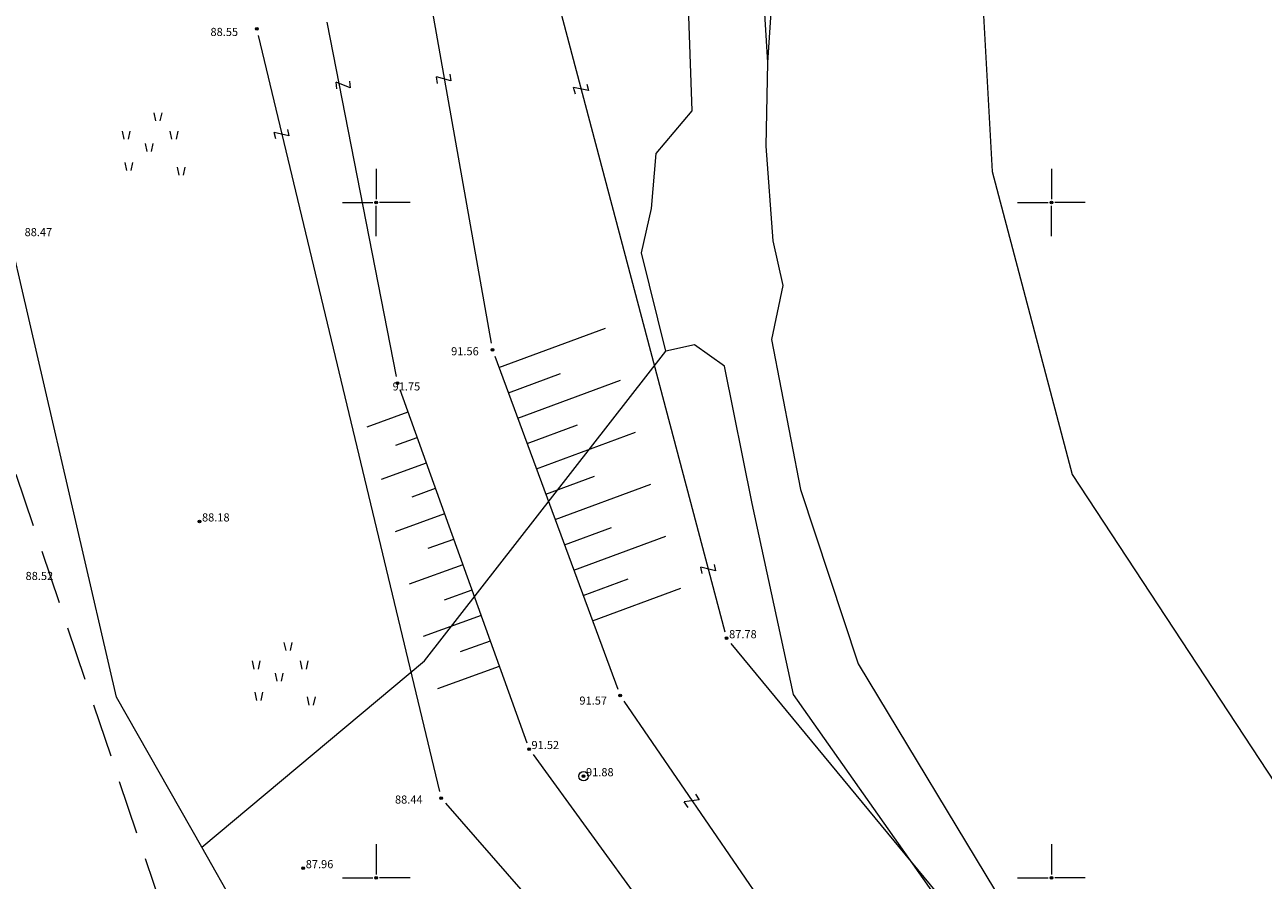
# Model space of a CAD drawing. Extents: x 6503391 to 6503937, y 4999245 to 5000375.
# Drawn here: x 6503574 to 6503666, y 4999850 to 4999913 of the extents above; entities that cross this region are included whole.
import ezdxf

# ---------------------------------------------------------------- set-up
doc = ezdxf.new("R2010")
doc.units = 0
doc.header["$MEASUREMENT"] = 0
doc.header["$PDMODE"] = 32
doc.header["$PDSIZE"] = 0.2
doc.linetypes.add('CRTKANA', pattern=[3, 2, -1])
doc.layers.get('0').update_dxf_attribs({"lineweight": 9})
for name, color, linetype, lineweight in [('0_PARCELE', 2, 'Continuous', 9), ('BRPARC', 7, 'Continuous', 9), ('GE-KUSIM', 7, 'Continuous', 9), ('LINIJE', 7, 'Continuous', 9), ('MREZA', 7, 'Continuous', 9), ('pripadnost', 7, 'Continuous', 9), ('Struja', 1, 'CRTKANA', 9), ('Telefon', 6, 'CRTKANA', 9), ('TOCKE', 7, 'Continuous', 9), ('TOPO', 7, 'Continuous', 9), ('VISINE', 7, 'Continuous', 9)]:
    doc.layers.add(name, color=color, linetype=linetype, lineweight=lineweight)

# ---------------------------------------------------------------- blocks, each defined once
blk = doc.blocks.new('MT')
blk.add_circle((0, 0), 0.7)
blk = doc.blocks.new('pripad')
at = {"layer": 'TOPO'}
for p, q in [((-0.5, 1), (0.5, 1)), ((0.5, 1), (-0.5, -1)), ((0.5, -1), (-0.5, -1))]:
    blk.add_line(p, q, dxfattribs=at)

msp = doc.modelspace()

# ---------------------------------------------------------------- linework, layer by layer
at = {"layer": '0_PARCELE'}
for p, q in [((6503643.91, 4999933.155), (6503645.62, 4999902.294)), ((6503630.204, 4999928.273), (6503628.964, 4999910.359)), ((6503580.761, 4999863.374), (6503565.985, 4999927.109)), ((6503628.343, 4999920.991), (6503628.964, 4999910.359)), ((6503623.388, 4999906.786), (6503623.076, 4999915.865)), ((6503628.964, 4999910.359), (6503628.86, 4999904.168)), ((6503620.728, 4999903.631), (6503623.388, 4999906.786)), ((6503628.86, 4999904.168), (6503629.377, 4999897.153)), ((6503620.38, 4999899.541), (6503620.728, 4999903.631)), ((6503645.62, 4999902.294), (6503651.549, 4999879.858)), ((6503619.632, 4999896.28), (6503620.38, 4999899.541)), ((6503629.377, 4999897.153), (6503630.1, 4999893.851)), ((6503621.453, 4999889.002), (6503619.632, 4999896.28)), ((6503630.1, 4999893.851), (6503629.277, 4999889.855)), ((6503623.565, 4999889.469), (6503621.453, 4999889.002)), ((6503625.785, 4999887.87), (6503623.565, 4999889.469)), ((6503629.277, 4999889.855), (6503631.418, 4999878.752)), ((6503603.569, 4999866.068), (6503621.453, 4999889.002)), ((6503627.839, 4999877.707), (6503625.785, 4999887.87)), ((6503651.549, 4999879.858), (6503669.457, 4999852.591)), ((6503631.418, 4999878.752), (6503635.691, 4999865.85)), ((6503630.902, 4999863.577), (6503627.839, 4999877.707)), ((6503587.077, 4999852.269), (6503603.569, 4999866.068)), ((6503635.691, 4999865.85), (6503646.575, 4999847.833)), ((6503587.077, 4999852.269), (6503580.761, 4999863.374)), ((6503643.88, 4999845.196), (6503630.902, 4999863.577)), ((6503605.915, 4999819.15), (6503587.077, 4999852.269))]:
    msp.add_line(p, q, dxfattribs=at)
at = {"layer": 'GE-KUSIM'}
for p, q in [((6503583.535, 4999906.646), (6503583.66, 4999906.046)), ((6503584.01, 4999906.046), (6503584.135, 4999906.646)), ((6503581.183, 4999905.28), (6503581.308, 4999904.68)), ((6503581.658, 4999904.68), (6503581.783, 4999905.28)), ((6503584.724, 4999905.28), (6503584.849, 4999904.68)), ((6503585.199, 4999904.68), (6503585.324, 4999905.28)), ((6503582.88, 4999904.375), (6503583.005, 4999903.775)), ((6503583.355, 4999903.775), (6503583.48, 4999904.375)), ((6503581.377, 4999902.962), (6503581.502, 4999902.362)), ((6503581.852, 4999902.362), (6503581.977, 4999902.962)), ((6503585.257, 4999902.613), (6503585.382, 4999902.013)), ((6503585.732, 4999902.013), (6503585.857, 4999902.613)), ((6503593.167, 4999867.425), (6503593.292, 4999866.825)), ((6503593.642, 4999866.825), (6503593.767, 4999867.425)), ((6503590.814, 4999866.059), (6503590.939, 4999865.459)), ((6503591.289, 4999865.459), (6503591.414, 4999866.059)), ((6503594.355, 4999866.059), (6503594.48, 4999865.459)), ((6503594.83, 4999865.459), (6503594.955, 4999866.059)), ((6503592.512, 4999865.154), (6503592.637, 4999864.554)), ((6503592.987, 4999864.554), (6503593.112, 4999865.154)), ((6503591.008, 4999863.741), (6503591.133, 4999863.141)), ((6503591.483, 4999863.141), (6503591.608, 4999863.741)), ((6503594.889, 4999863.392), (6503595.014, 4999862.792)), ((6503595.364, 4999862.792), (6503595.489, 4999863.392))]:
    msp.add_line(p, q, dxfattribs=at)
at = {"layer": 'LINIJE'}
for p, q in [((6503612.474, 4999918.542), (6503625.82, 4999868.222)), ((6503596.346, 4999913.354), (6503601.47, 4999887.108)), ((6503591.265, 4999912.371), (6503604.695, 4999856.381)), ((6503608.784, 4999888.621), (6503617.891, 4999863.965)), ((6503601.735, 4999886.146), (6503611.145, 4999860.006)), ((6503626.267, 4999867.354), (6503661.918, 4999824.206)), ((6503618.347, 4999863.084), (6503633.858, 4999840.432)), ((6503611.609, 4999859.131), (6503628.803, 4999835.534)), ((6503605.141, 4999855.518), (6503646.896, 4999807.761))]:
    msp.add_line(p, q, dxfattribs=at)
at = {"layer": 'MREZA', "color": 0}
for p, q in [((6503600, 4999902.5), (6503600, 4999900.25)), ((6503650, 4999902.5), (6503650, 4999900.25)), ((6503597.5, 4999900), (6503599.75, 4999900)), ((6503600, 4999897.5), (6503600, 4999899.75)), ((6503602.5, 4999900), (6503600.25, 4999900)), ((6503647.5, 4999900), (6503649.75, 4999900)), ((6503650, 4999897.5), (6503650, 4999899.75)), ((6503652.5, 4999900), (6503650.25, 4999900)), ((6503600, 4999852.5), (6503600, 4999850.25)), ((6503650, 4999852.5), (6503650, 4999850.25)), ((6503597.5, 4999850), (6503599.75, 4999850)), ((6503602.5, 4999850), (6503600.25, 4999850)), ((6503647.5, 4999850), (6503649.75, 4999850)), ((6503652.5, 4999850), (6503650.25, 4999850))]:
    msp.add_line(p, q, dxfattribs=at)
for p in [(6503600, 4999900), (6503650, 4999900), (6503600, 4999850), (6503650, 4999850)]:
    msp.add_point(p, dxfattribs=at)
at = {"layer": 'Struja', "ltscale": 2}
msp.add_line((6503558.012, 4999925.368, 88.693), (6503590.175, 4999829.781, 88.335), dxfattribs=at)
at = {"layer": 'TOCKE'}
for p in [(6503591.148, 4999912.857), (6503608.61, 4999889.09), (6503601.566, 4999886.617), (6503586.913, 4999876.383, 88.183), (6503625.948, 4999867.739), (6503618.064, 4999863.496), (6503611.314, 4999859.535), (6503615.351, 4999857.523), (6503604.812, 4999855.895), (6503594.595, 4999850.715, 87.962)]:
    msp.add_point(p, dxfattribs=at)
at = {"layer": 'TOPO'}
for p, q in [((6503609.09, 4999887.793), (6503616.972, 4999890.705)), ((6503609.783, 4999885.917), (6503613.657, 4999887.348)), ((6503610.476, 4999884.041), (6503618.091, 4999886.854)), ((6503602.34, 4999884.466), (6503599.315, 4999883.377)), ((6503611.169, 4999882.164), (6503614.91, 4999883.546)), ((6503611.862, 4999880.288), (6503619.21, 4999883.003)), ((6503603.018, 4999882.584), (6503601.427, 4999882.012)), ((6503603.695, 4999880.703), (6503600.358, 4999879.501)), ((6503612.555, 4999878.412), (6503616.162, 4999879.745)), ((6503604.372, 4999878.821), (6503602.626, 4999878.192)), ((6503613.248, 4999876.536), (6503620.329, 4999879.152)), ((6503605.05, 4999876.939), (6503601.401, 4999875.625)), ((6503613.941, 4999874.66), (6503617.415, 4999875.943)), ((6503605.727, 4999875.057), (6503603.825, 4999874.372)), ((6503614.634, 4999872.784), (6503621.449, 4999875.301)), ((6503606.405, 4999873.175), (6503602.443, 4999871.749)), ((6503615.327, 4999870.908), (6503618.667, 4999872.142)), ((6503607.082, 4999871.293), (6503605.023, 4999870.552)), ((6503616.02, 4999869.032), (6503622.568, 4999871.45)), ((6503607.759, 4999869.412), (6503603.486, 4999867.874)), ((6503608.437, 4999867.53), (6503606.222, 4999866.733)), ((6503609.114, 4999865.648), (6503604.529, 4999863.998))]:
    msp.add_line(p, q, dxfattribs=at)
at = {"layer": 'VISINE'}
msp.add_line((6503608.523, 4999889.582), (6503601.578, 4999928.803), dxfattribs=at)

# ---------------------------------------------------------------- block references
at = {"layer": 'BRPARC', "xscale": 0.5, "yscale": 0.5, "zscale": 0.5}
msp.add_blockref('MT', (6503615.351, 4999857.523), dxfattribs=at)
at = {"layer": 'pripadnost', "xscale": 0.5, "yscale": 0.5, "zscale": 0.5}
for p, rotation in [((6503597.55, 4999908.698), 274.0866558169499), ((6503604.992, 4999909.153), 280.2246419972748), ((6503615.168, 4999908.394), 285.1894263657483), ((6503592.994, 4999905.054), 282.8780934856732), ((6503623.369, 4999855.706), 304.598917260416)]:
    msp.add_blockref('pripad', p, dxfattribs=dict(at, rotation=rotation))
at = {"layer": 'Telefon', "xscale": 0.5, "yscale": 0.5, "zscale": 0.5, "rotation": 281.3126237820097}
msp.add_blockref('pripad', (6503624.584, 4999872.864), dxfattribs=at)

# ---------------------------------------------------------------- texts
at = {"layer": 'VISINE'}
for s, p in [(' 88.55', (6503587.54, 4999912.325)), (' 88.47', (6503573.774, 4999897.504)), (' 91.56', (6503605.362, 4999888.685)), (' 91.75', (6503601.029, 4999886.08)), (' 88.18', (6503586.913, 4999876.383)), (' 88.52', (6503573.846, 4999872.05)), (' 87.78', (6503625.948, 4999867.739)), (' 91.57', (6503614.862, 4999862.825)), (' 91.52', (6503611.314, 4999859.535)), (' 91.88', (6503615.351, 4999857.523)), (' 88.44', (6503601.204, 4999855.497)), (' 87.96', (6503594.595, 4999850.715))]:
    msp.add_text(s, height=0.6, dxfattribs=at).set_placement(p)

doc.saveas('drawing.dxf')
